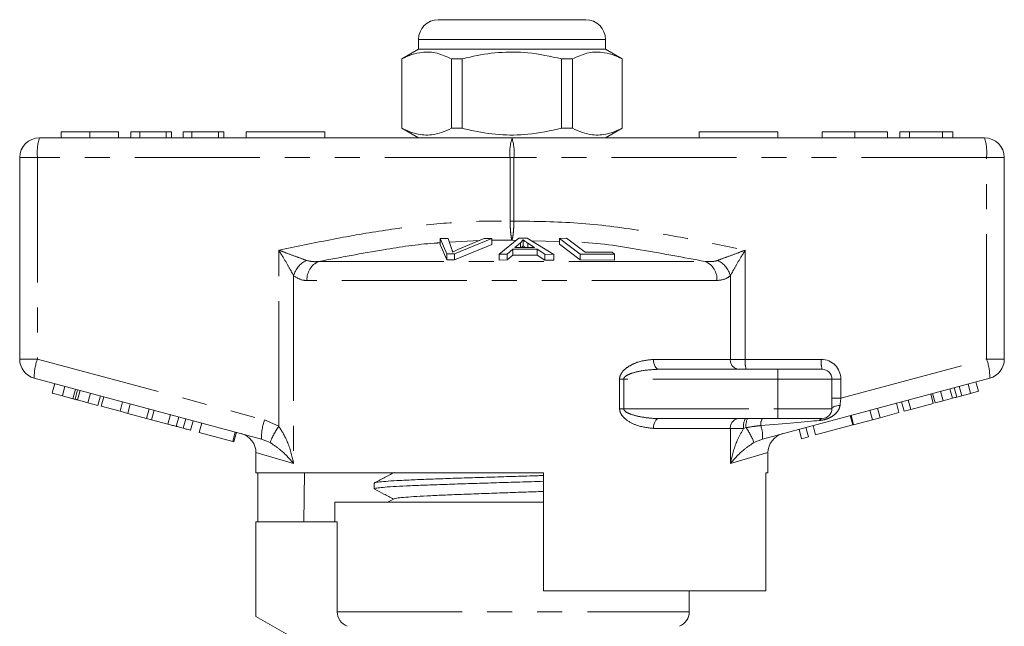
# Model space of a CAD drawing. Units: millimetres. Extents: x 153 to 254, y 94 to 255.
# Drawn here: x 158 to 208, y 225 to 255 of the extents above; entities that cross this region are included whole.
import ezdxf

# ---------------------------------------------------------------- set-up
doc = ezdxf.new("R2010")
doc.units = ezdxf.units.MM
doc.linetypes.add('PHANTOM', pattern=[12.7, 6.35, -1.27, 1.27, -1.27, 1.27, -1.27])

msp = doc.modelspace()

# ---------------------------------------------------------------- linework, layer by layer
at = {"color": 7, "linetype": 'Continuous', "lineweight": 15}
for p, q in [((179.459, 255.344), (183.209, 255.344)), ((183.209, 255.344), (186.959, 255.344)), ((178.459, 254.344), (178.459, 253.844)), ((187.959, 253.844), (187.959, 254.344)), ((178.459, 253.844), (177.609, 253.353)), ((187.959, 253.844), (178.459, 253.844)), ((188.809, 253.353), (187.959, 253.844)), ((177.609, 253.353), (177.609, 249.835)), ((177.618, 253.353), (177.609, 253.353)), ((177.618, 253.353), (177.618, 249.835)), ((180.687, 253.353), (180.14, 253.353)), ((180.14, 249.835), (180.14, 253.353)), ((180.687, 249.835), (180.687, 253.353)), ((185.731, 253.353), (185.731, 249.835)), ((186.279, 253.353), (185.731, 253.353)), ((186.279, 249.835), (186.279, 253.353)), ((188.809, 253.353), (188.8, 253.353)), ((188.8, 253.353), (188.8, 249.835)), ((188.809, 249.835), (188.809, 253.353)), ((160.314, 249.644), (160.314, 249.344)), ((161.773, 249.644), (161.773, 249.344)), ((163.231, 249.644), (163.231, 249.344)), ((163.859, 249.644), (163.859, 249.344)), ((164.308, 249.644), (163.859, 249.644)), ((164.308, 249.644), (164.308, 249.344)), ((165.654, 249.644), (164.308, 249.644)), ((165.654, 249.644), (165.654, 249.344)), ((165.923, 249.644), (165.654, 249.644)), ((165.923, 249.644), (165.923, 249.344)), ((166.507, 249.644), (166.507, 249.344)), ((166.955, 249.644), (166.507, 249.644)), ((166.955, 249.644), (166.955, 249.344)), ((168.301, 249.644), (166.955, 249.644)), ((168.301, 249.644), (168.301, 249.344)), ((168.571, 249.644), (168.301, 249.644)), ((168.571, 249.644), (168.571, 249.344)), ((169.709, 249.644), (173.709, 249.644)), ((169.709, 249.644), (169.709, 249.344)), ((173.709, 249.644), (173.709, 249.344)), ((177.609, 249.835), (178.459, 249.344)), ((177.618, 249.835), (177.609, 249.835)), ((180.687, 249.835), (180.14, 249.835)), ((186.279, 249.835), (185.731, 249.835)), ((187.959, 249.344), (188.809, 249.835)), ((188.809, 249.835), (188.8, 249.835)), ((192.709, 249.644), (192.709, 249.344)), ((192.709, 249.644), (196.709, 249.644)), ((196.709, 249.644), (196.709, 249.344)), ((198.958, 249.644), (198.958, 249.344)), ((200.619, 249.644), (200.619, 249.344)), ((202.279, 249.644), (202.279, 249.344)), ((202.907, 249.644), (202.907, 249.344)), ((203.401, 249.644), (202.907, 249.644)), ((203.401, 249.644), (203.401, 249.344)), ((205.078, 249.644), (203.401, 249.644)), ((205.078, 249.644), (205.078, 249.344)), ((205.599, 249.644), (205.078, 249.644)), ((205.599, 249.644), (205.599, 249.344)), ((159.209, 249.344), (183.209, 249.344)), ((183.209, 249.344), (207.209, 249.344)), ((158.209, 238.111), (158.209, 248.344)), ((208.209, 248.344), (208.209, 238.111)), ((179.564, 244.226), (179.975, 244.241)), ((179.906, 243.459), (179.564, 244.226)), ((179.564, 244.226), (179.564, 243.926)), ((179.975, 244.241), (180.161, 243.677)), ((182.184, 244.227), (180.295, 243.459)), ((180.466, 243.677), (181.797, 244.241)), ((181.797, 244.241), (182.184, 244.227)), ((182.184, 244.227), (182.184, 243.927)), ((182.55, 243.438), (183.551, 244.252)), ((183.636, 244.016), (183.35, 243.781)), ((183.551, 244.252), (183.975, 244.251)), ((183.636, 244.016), (183.636, 243.78)), ((183.769, 244.168), (183.769, 243.868)), ((183.975, 244.251), (185.332, 243.427)), ((184.358, 243.777), (184.009, 244.002)), ((185.614, 244.24), (185.983, 244.247)), ((186.676, 243.445), (185.614, 244.24)), ((185.614, 244.24), (185.614, 243.94)), ((185.983, 244.247), (186.919, 243.545)), ((179.564, 243.926), (179.906, 243.159)), ((180.295, 243.159), (182.184, 243.927)), ((183.252, 243.693), (182.967, 243.447)), ((184.494, 243.689), (183.252, 243.693)), ((183.252, 243.693), (183.252, 243.393)), ((183.35, 243.781), (184.358, 243.777)), ((184.885, 243.441), (184.494, 243.689)), ((184.494, 243.689), (184.494, 243.389)), ((185.614, 243.94), (186.676, 243.145)), ((186.919, 243.545), (188.289, 243.535)), ((188.289, 243.535), (188.414, 243.442)), ((180.295, 243.459), (179.906, 243.459)), ((179.906, 243.459), (179.906, 243.159)), ((179.906, 243.159), (180.295, 243.159)), ((180.295, 243.459), (180.295, 243.159)), ((182.967, 243.447), (182.55, 243.438)), ((182.55, 243.438), (182.55, 243.138)), ((182.55, 243.138), (182.967, 243.147)), ((182.967, 243.447), (182.967, 243.147)), ((182.967, 243.147), (183.252, 243.393)), ((183.252, 243.393), (184.494, 243.389)), ((184.494, 243.389), (184.885, 243.141)), ((185.332, 243.427), (184.885, 243.441)), ((184.885, 243.441), (184.885, 243.141)), ((184.885, 243.141), (185.332, 243.127)), ((185.332, 243.427), (185.332, 243.127)), ((186.676, 243.445), (186.676, 243.145)), ((188.414, 243.442), (186.676, 243.445)), ((186.676, 243.145), (188.414, 243.142)), ((188.414, 243.442), (188.414, 243.142)), ((190.672, 237.594), (196.709, 237.594)), ((196.709, 237.594), (198.959, 237.594)), ((170.488, 234.054), (158.951, 237.145)), ((207.468, 237.145), (195.93, 234.054)), ((199.459, 237.094), (199.459, 235.594)), ((159.863, 236.383), (159.992, 236.866)), ((160.375, 236.246), (160.505, 236.729)), ((161.024, 236.072), (161.153, 236.555)), ((205.8, 236.181), (205.671, 236.664)), ((206.496, 236.367), (206.367, 236.85)), ((206.899, 236.475), (206.769, 236.958)), ((159.863, 236.383), (160.375, 236.246)), ((160.375, 236.246), (160.915, 236.101)), ((161.142, 236.04), (161.677, 235.897)), ((161.677, 235.897), (161.806, 236.38)), ((162.185, 235.761), (162.314, 236.244)), ((162.35, 235.717), (162.479, 236.2)), ((203.459, 235.553), (203.33, 236.036)), ((204.605, 235.86), (204.475, 236.343)), ((204.701, 235.886), (204.571, 236.369)), ((205.104, 235.994), (204.974, 236.477)), ((205.104, 235.994), (205.572, 236.119)), ((206.046, 236.246), (206.496, 236.367)), ((206.496, 236.367), (206.899, 236.475)), ((161.677, 235.897), (162.185, 235.761)), ((162.35, 235.717), (163.309, 235.46)), ((163.309, 235.46), (163.438, 235.943)), ((163.693, 235.357), (163.822, 235.84)), ((164.651, 235.1), (164.781, 235.583)), ((164.909, 235.031), (165.039, 235.514)), ((201.518, 235.033), (201.388, 235.516)), ((201.902, 235.136), (201.772, 235.619)), ((202.861, 235.393), (202.731, 235.876)), ((203.118, 235.462), (202.989, 235.945)), ((203.118, 235.462), (203.459, 235.553)), ((203.459, 235.553), (204.605, 235.86)), ((204.701, 235.886), (205.104, 235.994)), ((163.309, 235.46), (163.693, 235.357)), ((163.693, 235.357), (164.651, 235.1)), ((164.651, 235.1), (164.909, 235.031)), ((164.909, 235.031), (165.735, 234.81)), ((166.162, 234.695), (166.291, 235.178)), ((166.513, 234.601), (166.642, 235.084)), ((196.709, 235.094), (190.672, 235.094)), ((198.959, 235.094), (196.709, 235.094)), ((200.518, 234.765), (200.388, 235.248)), ((200.559, 234.776), (200.43, 235.259)), ((200.559, 234.776), (201.518, 235.033)), ((201.518, 235.033), (201.902, 235.136)), ((201.902, 235.136), (202.861, 235.393)), ((166.891, 234.5), (167.02, 234.983)), ((167.324, 234.384), (167.453, 234.867)), ((197.917, 234.068), (197.788, 234.551)), ((198.258, 234.16), (198.128, 234.643)), ((198.629, 234.259), (198.5, 234.742)), ((198.629, 234.259), (200.518, 234.765)), ((167.324, 234.384), (169.027, 233.928)), ((169.027, 233.928), (169.156, 234.411)), ((169.089, 233.911), (169.218, 234.394)), ((197.917, 234.068), (198.258, 234.16)), ((169.027, 233.928), (169.089, 233.911)), ((170.209, 233.361), (170.209, 232.344)), ((196.209, 232.344), (196.209, 233.361)), ((184.809, 232.344), (170.209, 232.344)), ((170.308, 232.344), (170.308, 229.844)), ((172.638, 229.844), (172.68, 232.344)), ((184.809, 226.344), (184.809, 232.344)), ((196.209, 232.344), (196.091, 232.344)), ((196.091, 232.344), (196.091, 226.344)), ((176.209, 231.817), (176.209, 231.523)), ((177.223, 231.016), (176.893, 230.844)), ((174.209, 230.844), (174.209, 229.844)), ((174.209, 230.844), (183.209, 230.844)), ((183.209, 230.844), (184.809, 230.844)), ((184.153, 230.844), (184.809, 230.864)), ((170.209, 229.844), (170.209, 225.044)), ((170.209, 229.844), (174.335, 229.844)), ((174.335, 225.285), (174.335, 229.844)), ((184.809, 226.344), (196.091, 226.344)), ((192.209, 225.285), (192.209, 226.344)), ((170.209, 225.044), (172.209, 223.889))]:
    msp.add_line(p, q, dxfattribs=at)
at = {"color": 8, "linetype": 'PHANTOM', "lineweight": 0}
for p, q in [((183.209, 254.344), (178.459, 254.344)), ((187.959, 254.344), (183.209, 254.344)), ((158.209, 248.344), (159.11, 248.344)), ((159.11, 248.344), (159.11, 238.111)), ((183.11, 248.344), (159.11, 248.344)), ((183.11, 245.116), (183.11, 248.344)), ((183.11, 248.344), (183.309, 248.344)), ((183.309, 248.344), (183.309, 245.116)), ((207.309, 248.344), (183.309, 248.344)), ((207.309, 238.111), (207.309, 248.344)), ((208.209, 248.344), (207.309, 248.344)), ((183.11, 245.116), (183.309, 245.116)), ((181.545, 244.134), (180.04, 244.043)), ((183.209, 244.145), (182.184, 244.149)), ((183.413, 244.14), (183.209, 244.145)), ((184.009, 244.002), (184.009, 243.778)), ((185.614, 244.079), (184.193, 244.118)), ((171.368, 234.702), (171.368, 243.637)), ((195.051, 243.637), (195.051, 238.094)), ((173.395, 243.069), (193.024, 243.069)), ((172.121, 242.342), (172.121, 232.809)), ((193.618, 242.103), (172.801, 242.103)), ((194.297, 238.094), (194.297, 242.342)), ((158.209, 238.111), (159.11, 238.111)), ((159.11, 238.111), (170.648, 235.02)), ((190.395, 238.094), (194.297, 238.094)), ((194.297, 238.094), (195.051, 238.094)), ((195.051, 238.094), (198.91, 238.094)), ((199.91, 236.129), (207.309, 238.111)), ((208.209, 238.111), (207.309, 238.111)), ((196.709, 237.594), (196.709, 237.094)), ((188.673, 235.594), (188.673, 237.094)), ((188.883, 237.094), (188.673, 237.094)), ((188.883, 237.094), (188.883, 235.594)), ((196.709, 237.094), (188.883, 237.094)), ((196.709, 237.094), (196.709, 235.594)), ((199.459, 237.094), (196.709, 237.094)), ((199.459, 237.094), (199.91, 237.094)), ((199.91, 237.094), (199.91, 236.129)), ((160.915, 236.101), (161.044, 236.584)), ((161.142, 236.04), (161.272, 236.523)), ((205.572, 236.119), (205.443, 236.602)), ((206.046, 236.246), (205.917, 236.729)), ((199.459, 236.129), (199.91, 236.129)), ((188.883, 235.594), (188.673, 235.594)), ((188.883, 235.594), (196.709, 235.594)), ((196.709, 235.594), (196.709, 235.094)), ((196.709, 235.594), (199.459, 235.594)), ((165.735, 234.81), (165.864, 235.293)), ((170.648, 235.02), (171.368, 234.702)), ((194.297, 234.594), (190.395, 234.594)), ((194.297, 232.809), (194.297, 234.594)), ((194.973, 234.594), (194.297, 234.594)), ((195.096, 234.63), (194.973, 234.594)), ((170.923, 233.875), (170.488, 234.054)), ((195.93, 234.054), (195.496, 233.875)), ((172.121, 232.809), (170.209, 233.361)), ((196.209, 233.361), (194.297, 232.809)), ((174.335, 225.285), (192.209, 225.285))]:
    msp.add_line(p, q, dxfattribs=at)
at = {"color": 8, "linetype": 'PHANTOM', "lineweight": 0, "flags": 128}
for points in [[(190.672, 237.594), (190.618, 237.603), (190.566, 237.632), (190.518, 237.678), (190.476, 237.74), (190.442, 237.816), (190.416, 237.902), (190.401, 237.996), (190.395, 238.094)], [(199.868, 235.761), (199.785, 235.753), (199.707, 235.741), (199.636, 235.723), (199.575, 235.703), (199.526, 235.678), (199.489, 235.652), (199.467, 235.623), (199.459, 235.594)], [(190.395, 234.594), (190.401, 234.691), (190.416, 234.785), (190.442, 234.872), (190.476, 234.947), (190.518, 235.01), (190.566, 235.056), (190.618, 235.084), (190.672, 235.094)]]:
    msp.add_lwpolyline(points, dxfattribs=at)
at = {"color": 7, "linetype": 'Continuous', "lineweight": 15}
for centre, radius, start, end in [((179.459, 254.344), 1, 90, 180), ((186.959, 254.344), 1, 0, 90), ((159.209, 248.344), 1, 90, 180), ((207.209, 248.344), 1, 0, 90), ((159.209, 238.111), 1, 180, 255), ((207.209, 238.111), 1, 285, 0), ((198.959, 237.094), 0.5, 0, 90), ((198.959, 235.594), 0.5, 270, 0), ((169.209, 233.361), 1, 359.5191, 75), ((197.209, 233.361), 1, 105, 180.3409), ((191.409, 225.285), 0.8, 292.0243, 0)]:
    msp.add_arc(centre, radius, start, end, dxfattribs=at)
at = {"color": 8, "linetype": 'PHANTOM', "lineweight": 0}
for centre, radius, start, end in [((161.702, 248.591), 2.603, 163.2, 185.456), ((185.702, 248.591), 2.603, 163.2, 185.456), ((180.717, 248.591), 2.603, 354.544, 16.8), ((204.717, 248.591), 2.603, 354.544, 16.8), ((173.333, 242.005), 1.258, 117.3078, 164.4757), ((173.787, 242.162), 0.988, 113.4236, 183.4475), ((192.631, 242.162), 0.988, 356.5525, 66.5764), ((193.086, 242.005), 1.258, 15.5243, 62.6922), ((161.549, 237.212), 2.599, 159.7671, 181.4801), ((194.764, 238.06), 0.468, 175.8227, 265.1008), ((196.347, 237.97), 1.302, 174.544, 196.8), ((200.206, 237.97), 1.302, 174.544, 196.8), ((198.91, 237.094), 1, 0, 90), ((204.87, 237.212), 2.599, 358.5199, 20.2329), ((173.086, 234.121), 2.599, 159.7671, 181.4801), ((194.764, 234.628), 0.468, 94.8992, 184.1773), ((195.742, 234.715), 0.779, 150.8963, 188.9381), ((195.931, 234.737), 0.842, 154.9493, 187.3349), ((196.357, 234.802), 0.519, 145.8801, 187.3759), ((198.982, 234.925), 0.171, 97.4746, 156.1849), ((174.499, 232.483), 3.838, 144.6812, 158.7347), ((192.268, 232.649), 3.453, 20.7963, 35.0084), ((194.321, 234.191), 1.615, 355.1039, 19.6943)]:
    msp.add_arc(centre, radius, start, end, dxfattribs=at)
for centre, major_axis, ratio, start_param, end_param in [((199.959, 236.168), (0.13, 1.07), 0.041299, 1.613135, 1.966517), ((194.083, 234.594), (5.666, 0.483), 0.001484, 5.027949, 5.704099)]:
    msp.add_ellipse(centre, major_axis=major_axis, ratio=ratio, start_param=start_param, end_param=end_param, dxfattribs=at)
at = {"color": 7, "linetype": 'Continuous', "lineweight": 15}
for points, knots in [([(180.14, 253.353), (179.895, 253.464), (179.4, 253.688), (178.718, 253.723), (178.121, 253.591), (177.786, 253.433), (177.618, 253.353)], [0, 0, 0, 0, 0.2947, 0.596246, 0.797057, 1, 1, 1, 1]), ([(180.687, 253.353), (180.818, 253.386), (181.42, 253.536), (182.529, 253.712), (184.106, 253.712), (185.163, 253.479), (185.731, 253.353)], [0, 0, 0, 0, 0.0789597, 0.3651735, 0.6583954, 1, 1, 1, 1]), ([(186.279, 253.353), (186.523, 253.464), (187.019, 253.688), (187.701, 253.723), (188.298, 253.591), (188.632, 253.433), (188.8, 253.353)], [0, 0, 0, 0, 0.2947, 0.596246, 0.797057, 1, 1, 1, 1]), ([(161.773, 249.644), (161.614, 249.644), (161.297, 249.644), (160.88, 249.644), (160.555, 249.644), (160.354, 249.644), (160.328, 249.644), (160.314, 249.644)], [0, 0, 0, 0, 0.186472, 0.372918, 0.559527, 0.779693, 1, 1, 1, 1]), ([(163.231, 249.644), (163.223, 249.644), (163.208, 249.644), (163.064, 249.644), (162.795, 249.644), (162.341, 249.644), (161.962, 249.644), (161.773, 249.644)], [0, 0, 0, 0, 0.187273, 0.374378, 0.561162, 0.78055, 1, 1, 1, 1]), ([(177.618, 249.835), (177.863, 249.724), (178.358, 249.5), (179.041, 249.465), (179.638, 249.597), (179.972, 249.755), (180.14, 249.835)], [0, 0, 0, 0, 0.2947, 0.596246, 0.797057, 1, 1, 1, 1]), ([(185.731, 249.835), (185.163, 249.709), (184.118, 249.478), (182.542, 249.475), (181.432, 249.648), (180.818, 249.802), (180.687, 249.835)], [0, 0, 0, 0, 0.341603, 0.627469, 0.921041, 1, 1, 1, 1]), ([(188.8, 249.835), (188.556, 249.724), (188.06, 249.5), (187.378, 249.465), (186.781, 249.597), (186.447, 249.755), (186.279, 249.835)], [0, 0, 0, 0, 0.2947, 0.596246, 0.797057, 1, 1, 1, 1]), ([(200.619, 249.644), (200.45, 249.644), (200.114, 249.644), (199.652, 249.644), (199.265, 249.644), (199.01, 249.644), (198.976, 249.644), (198.958, 249.644)], [0, 0, 0, 0, 0.186791, 0.373448, 0.560042, 0.779949, 1, 1, 1, 1]), ([(202.279, 249.644), (202.269, 249.644), (202.249, 249.644), (202.066, 249.644), (201.732, 249.644), (201.221, 249.644), (200.819, 249.644), (200.619, 249.644)], [0, 0, 0, 0, 0.187072, 0.373967, 0.56054, 0.780155, 1, 1, 1, 1]), ([(183.769, 244.168), (183.752, 244.143), (183.727, 244.104), (183.679, 244.054), (183.65, 244.029), (183.636, 244.016)], [0, 0, 0, 0, 0.498746, 0.749203, 1, 1, 1, 1]), ([(184.009, 244.002), (183.966, 244.029), (183.902, 244.071), (183.823, 244.126), (183.787, 244.154), (183.769, 244.168)], [0, 0, 0, 0, 0.499729, 0.749785, 1, 1, 1, 1]), ([(180.161, 243.677), (180.168, 243.655), (180.177, 243.623), (180.185, 243.58), (180.185, 243.558), (180.186, 243.547)], [0, 0, 0, 0, 0.499687, 0.749775, 1, 1, 1, 1]), ([(180.186, 243.547), (180.23, 243.569), (180.297, 243.602), (180.393, 243.645), (180.442, 243.666), (180.466, 243.677)], [0, 0, 0, 0, 0.499738, 0.749837, 1, 1, 1, 1]), ([(183.701, 243.779), (183.705, 243.783), (183.723, 243.8), (183.745, 243.83), (183.761, 243.855), (183.769, 243.868)], [0, 0, 0, 0, 0.137095, 0.568222, 1, 1, 1, 1]), ([(183.769, 243.868), (183.805, 243.84), (183.844, 243.81), (183.889, 243.781), (183.892, 243.779)], [0, 0, 0, 0, 0.932934, 1, 1, 1, 1]), ([(160.915, 236.101), (160.936, 236.096), (160.973, 236.086), (161.008, 236.076), (161.024, 236.072)], [0, 0, 0, 0, 0.560002, 1, 1, 1, 1]), ([(161.024, 236.072), (161.046, 236.066), (161.084, 236.056), (161.125, 236.045), (161.142, 236.04)], [0, 0, 0, 0, 0.559997, 1, 1, 1, 1]), ([(205.572, 236.119), (205.615, 236.131), (205.691, 236.151), (205.767, 236.172), (205.8, 236.181)], [0, 0, 0, 0, 0.560001, 1, 1, 1, 1]), ([(205.8, 236.181), (205.846, 236.193), (205.928, 236.215), (206.01, 236.237), (206.046, 236.246)], [0, 0, 0, 0, 0.56, 1, 1, 1, 1]), ([(165.735, 234.81), (165.815, 234.788), (165.958, 234.75), (166.1, 234.712), (166.162, 234.695)], [0, 0, 0, 0, 0.560174, 1, 1, 1, 1]), ([(166.162, 234.695), (166.233, 234.676), (166.361, 234.642), (166.466, 234.614), (166.513, 234.601)], [0, 0, 0, 0, 0.559847, 1, 1, 1, 1]), ([(166.513, 234.601), (166.584, 234.582), (166.726, 234.544), (166.864, 234.507), (166.88, 234.503), (166.891, 234.5)], [0, 0, 0, 0, 0.279769, 0.559929, 1, 1, 1, 1]), ([(177.223, 232.352), (177.053, 232.263), (176.713, 232.086), (176.373, 231.909), (176.203, 231.82)], [0, 0, 0, 0, 0.499911, 1, 1, 1, 1]), ([(176.23, 231.829), (176.229, 231.831), (176.223, 231.844), (176.398, 231.869), (176.767, 231.905), (177.335, 231.94), (178.071, 231.977), (178.946, 232.012), (179.951, 232.049), (181.039, 232.084), (182.2, 232.12), (183.374, 232.156), (184.261, 232.183), (184.721, 232.197), (184.809, 232.2)], [0, 0, 0, 0, 0.009399, 0.107576, 0.202985, 0.301162, 0.396572, 0.494748, 0.590157, 0.688334, 0.783743, 0.88192, 0.977329, 1, 1, 1, 1]), ([(184.809, 231.906), (184.609, 231.9), (184.021, 231.881), (183.019, 231.851), (181.837, 231.815), (180.703, 231.779), (179.63, 231.743), (178.668, 231.708), (177.827, 231.671), (177.147, 231.636), (176.628, 231.599), (176.32, 231.564), (176.187, 231.538), (176.218, 231.525), (176.222, 231.523)], [0, 0, 0, 0, 0.049213, 0.144196, 0.236502, 0.331485, 0.423791, 0.518774, 0.61108, 0.706063, 0.798369, 0.893352, 0.985658, 1, 1, 1, 1]), ([(176.241, 231.5), (176.395, 231.42), (176.713, 231.254), (177.031, 231.088), (177.196, 231.002)], [0, 0, 0, 0, 0.481778, 1, 1, 1, 1]), ([(177.232, 231.016), (177.265, 231.028), (177.336, 231.052), (177.677, 231.089), (178.193, 231.127), (178.874, 231.165), (179.696, 231.204), (180.63, 231.242), (181.648, 231.28), (182.716, 231.318), (183.787, 231.356), (184.474, 231.381), (184.809, 231.393)], [0, 0, 0, 0, 0.091362, 0.192798, 0.294279, 0.39576, 0.497196, 0.598711, 0.700116, 0.80165, 0.903041, 1, 1, 1, 1]), ([(174.843, 224.544), (174.694, 224.603), (174.565, 224.705), (174.384, 224.969), (174.335, 225.126), (174.335, 225.285)], [0, 0, 0, 0, 0.5, 0.5, 1, 1, 1, 1])]:
    msp.add_open_spline(points, degree=3, knots=knots, dxfattribs=at)
at = {"color": 8, "linetype": 'PHANTOM', "lineweight": 0}
for points, knots in [([(171.368, 243.637), (172.239, 243.82), (173.983, 244.185), (176.603, 244.646), (179.232, 244.989), (181.403, 245.13), (182.697, 245.119), (183.11, 245.116)], [0, 0, 0, 0, 0.225197, 0.450555, 0.672609, 0.895551, 1, 1, 1, 1]), ([(183.209, 244.145), (183.209, 244.146), (183.196, 244.177), (183.173, 244.269), (183.144, 244.49), (183.121, 244.774), (183.112, 245.001), (183.11, 245.115), (183.11, 245.116)], [0, 0, 0, 0, 0.007383, 0.268209, 0.48658, 0.742725, 0.997642, 1, 1, 1, 1]), ([(183.309, 245.116), (183.309, 245.115), (183.306, 245.001), (183.298, 244.774), (183.275, 244.49), (183.245, 244.269), (183.222, 244.177), (183.21, 244.146), (183.209, 244.145)], [0, 0, 0, 0, 0.002358, 0.257275, 0.51342, 0.731791, 0.992617, 1, 1, 1, 1]), ([(183.309, 245.116), (184.39, 245.104), (186.561, 245.082), (189.601, 244.68), (192.431, 244.187), (194.177, 243.821), (195.051, 243.637)], [0, 0, 0, 0, 0.273257, 0.548801, 0.77429, 1, 1, 1, 1]), ([(179.564, 244.014), (179.46, 244.008), (178.496, 243.953), (176.433, 243.636), (174.491, 243.273), (173.395, 243.069)], [0, 0, 0, 0, 0.050369, 0.464195, 1, 1, 1, 1]), ([(193.024, 243.069), (191.926, 243.272), (189.76, 243.672), (187.488, 244.032), (186.316, 244.061), (186.229, 244.063)], [0, 0, 0, 0, 0.487931, 0.962135, 1, 1, 1, 1]), ([(171.368, 243.637), (171.371, 243.636), (171.5, 243.59), (171.817, 243.475), (172.301, 243.297), (172.608, 243.18), (172.756, 243.123)], [0, 0, 0, 0, 0.005711, 0.260919, 0.642677, 1, 1, 1, 1]), ([(172.121, 242.342), (172.043, 242.485), (171.882, 242.78), (171.617, 243.228), (171.442, 243.517), (171.369, 243.635), (171.368, 243.637)], [0, 0, 0, 0, 0.356912, 0.738702, 0.994277, 1, 1, 1, 1]), ([(193.663, 243.123), (193.811, 243.18), (194.118, 243.297), (194.601, 243.475), (194.918, 243.59), (195.048, 243.636), (195.051, 243.637)], [0, 0, 0, 0, 0.357323, 0.739081, 0.994289, 1, 1, 1, 1]), ([(195.051, 243.637), (195.049, 243.635), (194.977, 243.517), (194.801, 243.228), (194.537, 242.78), (194.375, 242.485), (194.297, 242.342)], [0, 0, 0, 0, 0.005723, 0.261298, 0.643088, 1, 1, 1, 1]), ([(172.756, 243.123), (172.901, 243.09), (173.106, 243.042), (173.328, 243.063), (173.395, 243.069)], [0, 0, 0, 0, 0.702656, 1, 1, 1, 1]), ([(193.024, 243.069), (193.193, 243.058), (193.416, 243.043), (193.615, 243.107), (193.663, 243.123)], [0, 0, 0, 0, 0.760336, 1, 1, 1, 1]), ([(172.801, 242.103), (172.732, 242.105), (172.486, 242.113), (172.274, 242.246), (172.121, 242.342)], [0, 0, 0, 0, 0.280263, 1, 1, 1, 1]), ([(194.297, 242.342), (194.245, 242.302), (194.043, 242.145), (193.799, 242.121), (193.618, 242.103)], [0, 0, 0, 0, 0.257499, 1, 1, 1, 1]), ([(188.673, 237.094), (188.674, 237.123), (188.679, 237.208), (188.732, 237.349), (188.881, 237.558), (189.169, 237.775), (189.696, 238.024), (190.119, 238.066), (190.395, 238.094)], [0, 0, 0, 0, 0.0367745, 0.1071662, 0.1889017, 0.3702013, 0.5892518, 1, 1, 1, 1]), ([(190.672, 237.594), (190.387, 237.58), (189.953, 237.56), (189.412, 237.438), (189.117, 237.334), (188.963, 237.236), (188.911, 237.178), (188.888, 237.136), (188.884, 237.109), (188.883, 237.094)], [0, 0, 0, 0, 0.448932, 0.682088, 0.860241, 0.92892, 0.958401, 0.97784, 1, 1, 1, 1]), ([(190.395, 234.594), (190.104, 234.625), (189.625, 234.676), (189.07, 234.965), (188.8, 235.226), (188.69, 235.424), (188.678, 235.542), (188.673, 235.594)], [0, 0, 0, 0, 0.434831, 0.714199, 0.851836, 0.934248, 1, 1, 1, 1]), ([(188.883, 235.594), (188.885, 235.578), (188.888, 235.55), (188.923, 235.49), (189.029, 235.4), (189.319, 235.273), (189.811, 235.156), (190.299, 235.099), (190.6, 235.095), (190.672, 235.094)], [0, 0, 0, 0, 0.024277, 0.041094, 0.103984, 0.231876, 0.524803, 0.886176, 1, 1, 1, 1]), ([(199.868, 235.761), (199.85, 235.681), (199.831, 235.599), (199.745, 235.451), (199.626, 235.31), (199.42, 235.168), (199.207, 235.073), (199.013, 235.017), (198.887, 235.001), (198.825, 234.993)], [0, 0, 0, 0, 0.177873, 0.18502, 0.383811, 0.588154, 0.726997, 0.865843, 1, 1, 1, 1]), ([(171.368, 234.702), (171.501, 234.486), (171.836, 233.946), (172.015, 233.287), (172.108, 232.872), (172.121, 232.812), (172.121, 232.809)], [0, 0, 0, 0, 0.363086, 0.907808, 0.995751, 1, 1, 1, 1]), ([(194.297, 232.809), (194.298, 232.812), (194.311, 232.872), (194.403, 233.287), (194.575, 233.903), (194.868, 234.413), (194.973, 234.594)], [0, 0, 0, 0, 0.004535, 0.09838, 0.679664, 1, 1, 1, 1]), ([(195.842, 234.736), (195.759, 234.727), (195.509, 234.7), (195.261, 234.658), (195.096, 234.63)], [0, 0, 0, 0, 0.333388, 1, 1, 1, 1]), ([(172.121, 232.809), (172.12, 232.811), (172.091, 232.845), (171.886, 233.081), (171.55, 233.448), (171.099, 233.755), (170.923, 233.875)], [0, 0, 0, 0, 0.00428, 0.094275, 0.645011, 1, 1, 1, 1]), ([(195.496, 233.875), (195.319, 233.755), (194.869, 233.448), (194.533, 233.081), (194.328, 232.845), (194.299, 232.811), (194.297, 232.809)], [0, 0, 0, 0, 0.354989, 0.905725, 0.99572, 1, 1, 1, 1])]:
    msp.add_open_spline(points, degree=3, knots=knots, dxfattribs=at)

doc.saveas('drawing.dxf')
